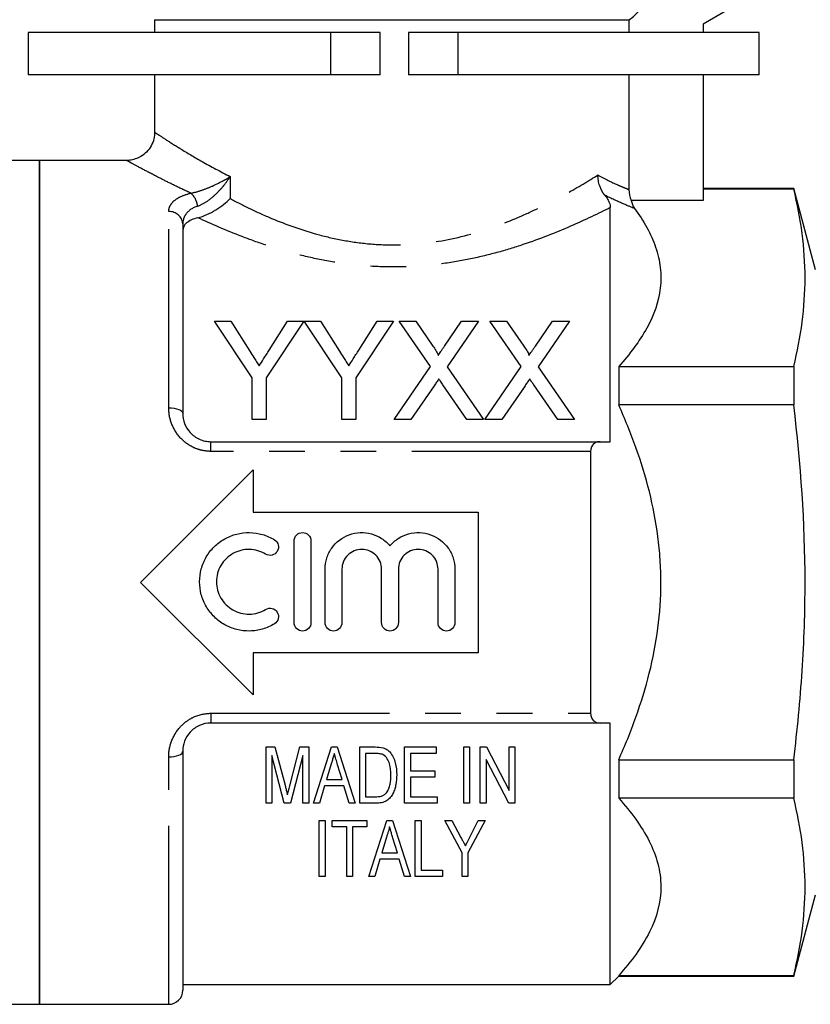
# Model space of a CAD drawing. Extents: x 163 to 244, y 89 to 257.
# Drawn here: x 188 to 216, y 185 to 220 of the extents above; entities that cross this region are included whole.
import ezdxf

# ---------------------------------------------------------------- set-up
doc = ezdxf.new("R2010")
doc.units = 0
doc.linetypes.add('PHANTOM', pattern=[12.7, 6.35, -1.27, 1.27, -1.27, 1.27, -1.27])
doc.layers.get('0').update_dxf_attribs({"linetype": 'CONTINUOUS'})

msp = doc.modelspace()

# ---------------------------------------------------------------- linework, layer by layer
at = {"color": 7, "linetype": 'CONTINUOUS'}
for p, q in [((214.109, 221.045), (212.109, 219.891)), ((192.609, 220.045), (192.609, 219.586)), ((192.609, 220.045), (209.476, 220.045)), ((209.476, 220.045), (209.476, 219.586)), ((212.109, 219.891), (212.109, 219.586)), ((188.109, 219.586), (188.109, 218.086)), ((198.874, 219.586), (188.109, 219.586)), ((200.632, 219.586), (198.874, 219.586)), ((200.632, 218.086), (200.632, 219.586)), ((201.632, 219.586), (201.632, 218.086)), ((203.396, 219.586), (201.632, 219.586)), ((214.109, 219.586), (203.396, 219.586)), ((214.109, 218.086), (214.109, 219.586)), ((198.874, 218.086), (188.109, 218.086)), ((192.609, 218.086), (192.609, 216.034)), ((200.632, 218.086), (198.874, 218.086)), ((203.396, 218.086), (201.632, 218.086)), ((214.109, 218.086), (203.396, 218.086)), ((209.476, 218.086), (209.476, 214.009)), ((212.109, 218.086), (212.109, 213.613)), ((188.509, 215.045), (187.509, 215.045)), ((191.628, 215.045), (188.509, 215.045)), ((188.509, 215.045), (188.509, 185.045)), ((188.509, 200.045), (188.509, 215.045)), ((215.335, 214.045), (212.109, 214.045)), ((215.335, 214.023), (212.109, 214.023)), ((216.109, 211.157), (215.335, 214.045)), ((215.335, 214.045), (215.335, 214.023)), ((212.109, 213.613), (209.558, 213.613)), ((208.809, 205.045), (208.809, 213.366)), ((193.609, 212.783), (193.609, 206.045)), ((196.078, 207.314), (194.732, 209.331)), ((194.732, 209.331), (195.316, 209.331)), ((195.316, 209.331), (195.995, 208.261)), ((197.918, 209.331), (196.572, 207.314)), ((196.682, 208.301), (197.334, 209.331)), ((197.334, 209.331), (197.918, 209.331)), ((199.264, 207.314), (197.928, 209.331)), ((197.928, 209.331), (198.502, 209.331)), ((198.502, 209.331), (199.181, 208.261)), ((201.104, 209.331), (199.758, 207.314)), ((199.868, 208.301), (200.52, 209.331)), ((200.52, 209.331), (201.104, 209.331)), ((202.413, 207.715), (201.299, 209.331)), ((201.299, 209.331), (201.894, 209.331)), ((201.894, 209.331), (202.505, 208.445)), ((202.915, 208.444), (203.523, 209.331)), ((204.126, 209.331), (203.012, 207.709)), ((203.523, 209.331), (204.126, 209.331)), ((205.644, 207.715), (204.53, 209.331)), ((204.53, 209.331), (205.125, 209.331)), ((205.125, 209.331), (205.735, 208.445)), ((206.146, 208.444), (206.754, 209.331)), ((207.357, 209.331), (206.243, 207.709)), ((206.754, 209.331), (207.357, 209.331)), ((201.12, 205.831), (202.413, 207.715)), ((203.012, 207.709), (204.306, 205.831)), ((204.351, 205.831), (205.644, 207.715)), ((206.243, 207.709), (207.537, 205.831)), ((209.109, 207.718), (209.109, 206.35)), ((209.109, 207.718), (215.335, 207.718)), ((215.335, 207.718), (215.335, 206.35)), ((196.078, 205.831), (196.078, 207.314)), ((196.572, 207.314), (196.572, 205.831)), ((199.264, 205.831), (199.264, 207.314)), ((199.758, 207.314), (199.758, 205.831)), ((202.55, 207.036), (201.722, 205.831)), ((203.711, 205.831), (202.859, 207.068)), ((205.781, 207.036), (204.953, 205.831)), ((206.941, 205.831), (206.089, 207.068)), ((215.335, 206.35), (209.109, 206.35)), ((196.572, 205.831), (196.078, 205.831)), ((199.758, 205.831), (199.264, 205.831)), ((201.722, 205.831), (201.12, 205.831)), ((204.306, 205.831), (203.711, 205.831)), ((204.953, 205.831), (204.351, 205.831)), ((207.537, 205.831), (206.941, 205.831)), ((194.609, 205.045), (208.446, 205.045)), ((208.109, 204.701), (208.109, 195.39)), ((192.109, 200.045), (196.109, 204.045)), ((196.109, 204.045), (196.109, 202.545)), ((196.109, 202.545), (204.109, 202.545)), ((204.109, 202.545), (204.109, 197.545)), ((197.568, 198.615), (197.568, 201.515)), ((198.168, 201.515), (198.168, 198.615)), ((198.668, 198.615), (198.668, 200.511)), ((199.268, 200.511), (199.268, 198.615)), ((200.677, 198.615), (200.677, 200.511)), ((201.277, 200.511), (201.277, 198.615)), ((202.685, 198.615), (202.685, 200.511)), ((203.285, 200.511), (203.285, 198.615)), ((188.509, 185.045), (188.509, 200.045)), ((196.109, 196.045), (192.109, 200.045)), ((196.109, 197.545), (196.109, 196.045)), ((204.109, 197.545), (196.109, 197.545)), ((208.446, 195.045), (194.609, 195.045)), ((208.809, 185.745), (208.809, 195.045)), ((193.609, 194.045), (193.609, 185.545)), ((196.574, 192.192), (196.574, 194.192)), ((196.574, 194.192), (196.888, 194.192)), ((196.888, 194.192), (197.256, 192.788)), ((197.412, 192.812), (197.777, 194.192)), ((197.777, 194.192), (198.087, 194.192)), ((198.087, 194.192), (198.087, 192.192)), ((198.253, 192.192), (198.9, 194.192)), ((198.9, 194.192), (199.094, 194.192)), ((199.094, 194.192), (199.742, 192.192)), ((199.907, 192.192), (199.907, 194.192)), ((199.907, 194.192), (200.452, 194.192)), ((200.45, 193.961), (200.112, 193.961)), ((200.112, 193.961), (200.112, 192.422)), ((201.497, 194.192), (202.625, 194.192)), ((201.497, 192.192), (201.497, 194.192)), ((202.625, 193.961), (201.702, 193.961)), ((201.702, 193.961), (201.702, 193.345)), ((202.625, 194.192), (202.625, 193.961)), ((203.6, 192.192), (203.6, 194.192)), ((203.6, 194.192), (203.805, 194.192)), ((203.805, 194.192), (203.805, 192.192)), ((204.189, 192.192), (204.189, 194.192)), ((204.189, 194.192), (204.408, 194.192)), ((204.408, 194.192), (205.215, 192.641)), ((205.215, 192.641), (205.215, 194.192)), ((205.215, 194.192), (205.42, 194.192)), ((205.42, 194.192), (205.42, 192.192)), ((197.216, 192.192), (196.779, 193.884)), ((196.779, 193.884), (196.779, 192.192)), ((197.882, 193.884), (197.441, 192.192)), ((197.882, 192.192), (197.882, 193.884)), ((198.886, 193.589), (198.723, 193.038)), ((199.271, 193.038), (199.115, 193.563)), ((205.201, 192.192), (204.394, 193.742)), ((204.394, 193.742), (204.394, 192.192)), ((209.109, 193.741), (209.109, 192.373)), ((209.109, 193.741), (215.335, 193.741)), ((215.335, 193.741), (215.335, 192.373)), ((201.702, 193.345), (202.574, 193.345)), ((202.574, 193.345), (202.574, 193.115)), ((198.723, 193.038), (199.271, 193.038)), ((202.574, 193.115), (201.702, 193.115)), ((201.702, 193.115), (201.702, 192.422)), ((198.654, 192.807), (198.471, 192.192)), ((199.34, 192.807), (198.654, 192.807)), ((199.523, 192.192), (199.34, 192.807)), ((196.779, 192.192), (196.574, 192.192)), ((197.441, 192.192), (197.216, 192.192)), ((198.087, 192.192), (197.882, 192.192)), ((198.471, 192.192), (198.253, 192.192)), ((199.742, 192.192), (199.523, 192.192)), ((200.478, 192.192), (199.907, 192.192)), ((200.112, 192.422), (200.456, 192.422)), ((202.651, 192.192), (201.497, 192.192)), ((201.702, 192.422), (202.651, 192.422)), ((202.651, 192.422), (202.651, 192.192)), ((203.805, 192.192), (203.6, 192.192)), ((204.394, 192.192), (204.189, 192.192)), ((205.42, 192.192), (205.201, 192.192)), ((215.335, 192.373), (209.109, 192.373)), ((198.464, 189.585), (198.464, 191.585)), ((198.464, 191.585), (198.669, 191.585)), ((198.669, 191.585), (198.669, 189.585)), ((198.926, 191.585), (200.157, 191.585)), ((198.926, 191.354), (198.926, 191.585)), ((200.157, 191.585), (200.157, 191.354)), ((200.22, 189.585), (200.868, 191.585)), ((200.868, 191.585), (201.061, 191.585)), ((201.061, 191.585), (201.709, 189.585)), ((201.875, 189.585), (201.875, 191.585)), ((201.875, 191.585), (202.08, 191.585)), ((202.08, 191.585), (202.08, 189.816)), ((203.541, 190.432), (202.926, 191.585)), ((202.926, 191.585), (203.173, 191.585)), ((203.173, 191.585), (203.5, 190.971)), ((204.362, 191.585), (203.746, 190.432)), ((203.817, 190.991), (204.115, 191.585)), ((204.115, 191.585), (204.362, 191.585)), ((199.439, 191.354), (198.926, 191.354)), ((199.439, 189.585), (199.439, 191.354)), ((200.157, 191.354), (199.644, 191.354)), ((199.644, 191.354), (199.644, 189.585)), ((200.854, 190.982), (200.69, 190.431)), ((201.239, 190.431), (201.083, 190.956)), ((200.69, 190.431), (201.239, 190.431)), ((203.541, 189.585), (203.541, 190.432)), ((203.746, 190.432), (203.746, 189.585)), ((200.621, 190.2), (200.439, 189.585)), ((201.307, 190.2), (200.621, 190.2)), ((201.49, 189.585), (201.307, 190.2)), ((202.08, 189.816), (202.849, 189.816)), ((202.849, 189.816), (202.849, 189.585)), ((198.669, 189.585), (198.464, 189.585)), ((199.644, 189.585), (199.439, 189.585)), ((200.439, 189.585), (200.22, 189.585)), ((201.709, 189.585), (201.49, 189.585)), ((202.849, 189.585), (201.875, 189.585)), ((203.746, 189.585), (203.541, 189.585)), ((215.335, 186.045), (216.109, 188.934)), ((208.809, 185.745), (209.109, 186.045)), ((209.109, 186.068), (209.109, 186.045)), ((209.109, 186.068), (215.335, 186.068)), ((209.109, 186.045), (215.335, 186.045)), ((215.335, 186.068), (215.335, 186.045)), ((193.609, 185.745), (208.809, 185.745)), ((187.509, 185.045), (188.509, 185.045)), ((188.509, 185.045), (193.109, 185.045))]:
    msp.add_line(p, q, dxfattribs=at)
at = {"color": 8, "linetype": 'PHANTOM'}
for p, q in [((198.874, 218.086), (198.874, 219.586)), ((203.396, 218.086), (203.396, 219.586)), ((195.294, 214.468), (195.294, 213.687)), ((193.109, 206.252), (193.109, 213.222)), ((194.609, 204.701), (194.609, 205.045)), ((208.109, 204.701), (194.609, 204.701)), ((194.609, 195.39), (208.109, 195.39)), ((194.609, 195.39), (194.609, 195.045)), ((193.109, 185.045), (193.109, 193.839))]:
    msp.add_line(p, q, dxfattribs=at)
at = {"color": 8, "linetype": 'PHANTOM', "flags": 128}
for points in [[(193.109, 206.252), (193.207, 206.248), (193.301, 206.237), (193.387, 206.218), (193.463, 206.192), (193.525, 206.16), (193.571, 206.125), (193.6, 206.086), (193.609, 206.045)], [(193.109, 193.839), (193.207, 193.843), (193.301, 193.854), (193.387, 193.873), (193.463, 193.899), (193.525, 193.931), (193.571, 193.966), (193.6, 194.005), (193.609, 194.045)]]:
    msp.add_lwpolyline(points, dxfattribs=at)
at = {"color": 8, "linetype": 'PHANTOM'}
for centre, radius, start, end in [((193.414, 213.338), 0.727, 6.2657, 48.0373), ((193.138, 212.751), 0.473, 3.9417, 93.462)]:
    msp.add_arc(centre, radius, start, end, dxfattribs=at)
at = {"color": 7, "linetype": 'CONTINUOUS'}
msp.add_arc((193.109, 185.545), 0.5, 270, 0, dxfattribs=at)
for points, knots in [([(209.476, 220.045), (209.627, 220.132), (209.759, 220.26), (209.936, 220.561), (209.983, 220.736), (209.983, 220.912)], [0, 0, 0, 0, 0.5, 0.5, 1, 1, 1, 1]), ([(192.603, 216.033), (192.604, 216.001), (192.609, 215.881), (192.549, 215.675), (192.421, 215.437), (192.236, 215.251), (192.03, 215.127), (191.828, 215.065), (191.695, 215.041), (191.632, 215.045), (191.631, 215.045)], [0, 0, 0, 0, 0.062109, 0.234231, 0.410452, 0.586383, 0.739652, 0.876183, 0.997856, 1, 1, 1, 1]), ([(208.615, 213.806), (208.537, 213.904), (208.476, 214.015), (208.413, 214.201), (208.397, 214.264), (208.376, 214.393), (208.37, 214.46), (208.369, 214.526)], [0, 0, 0, 0, 0.5, 0.5, 0.75, 0.75, 1, 1, 1, 1]), ([(194.147, 213.007), (194.355, 213.057), (194.579, 213.16), (194.979, 213.405), (195.156, 213.547), (195.294, 213.687)], [0, 0, 0, 0, 0.5, 0.5, 1, 1, 1, 1]), ([(208.615, 213.806), (208.657, 213.754), (208.69, 213.706), (208.741, 213.619), (208.759, 213.581), (208.8, 213.474), (208.809, 213.417), (208.809, 213.366)], [0, 0, 0, 0, 0.25, 0.25, 0.5, 0.5, 1, 1, 1, 1]), ([(209.671, 213.337), (210, 212.889), (210.26, 212.43), (210.503, 211.719), (210.56, 211.478), (210.616, 210.991), (210.616, 210.749), (210.533, 210.029), (210.367, 209.555), (209.981, 208.851), (209.83, 208.619), (209.494, 208.164), (209.309, 207.94), (209.109, 207.718)], [0, 0, 0, 0, 0.25, 0.25, 0.375, 0.375, 0.5, 0.5, 0.75, 0.75, 0.875, 0.875, 1, 1, 1, 1]), ([(194.147, 213.007), (193.975, 212.965), (193.838, 212.9), (193.655, 212.743), (193.609, 212.651), (193.609, 212.555)], [0, 0, 0, 0, 0.5, 0.5, 1, 1, 1, 1]), ([(195.995, 208.261), (196.042, 208.187), (196.09, 208.112), (196.138, 208.036), (196.169, 207.987), (196.2, 207.938), (196.232, 207.889), (196.263, 207.84), (196.294, 207.79), (196.326, 207.74)], [0, 0, 0, 0, 0.0003085934, 0.0003085934, 0.0003085934, 0.0005087745, 0.0005087745, 0.0005087745, 0.0007089796, 0.0007089796, 0.0007089796, 0.0007089796]), ([(196.326, 207.74), (196.378, 207.823), (196.43, 207.904), (196.482, 207.986), (196.515, 208.039), (196.549, 208.092), (196.582, 208.144), (196.616, 208.197), (196.649, 208.249), (196.682, 208.301)], [0, 0, 0, 0, 0.0003322314, 0.0003322314, 0.0003322314, 0.0005480951, 0.0005480951, 0.0005480951, 0.0007639944, 0.0007639944, 0.0007639944, 0.0007639944]), ([(199.181, 208.261), (199.228, 208.187), (199.276, 208.112), (199.324, 208.036), (199.355, 207.987), (199.386, 207.938), (199.418, 207.889), (199.449, 207.84), (199.48, 207.79), (199.512, 207.74)], [0, 0, 0, 0, 0.0003085934, 0.0003085934, 0.0003085934, 0.0005087745, 0.0005087745, 0.0005087745, 0.0007089796, 0.0007089796, 0.0007089796, 0.0007089796]), ([(199.512, 207.74), (199.564, 207.823), (199.616, 207.904), (199.668, 207.986), (199.701, 208.039), (199.735, 208.092), (199.768, 208.144), (199.802, 208.197), (199.835, 208.249), (199.868, 208.301)], [0, 0, 0, 0, 0.0003322314, 0.0003322314, 0.0003322314, 0.0005480951, 0.0005480951, 0.0005480951, 0.0007639944, 0.0007639944, 0.0007639944, 0.0007639944]), ([(202.505, 208.445), (202.541, 208.392), (202.577, 208.339), (202.627, 208.256), (202.643, 208.229), (202.672, 208.172), (202.686, 208.143), (202.686, 208.111)], [0, 0, 0, 0, 0.5, 0.5, 0.75, 0.75, 1, 1, 1, 1]), ([(202.686, 208.111), (202.719, 208.16), (202.753, 208.208), (202.785, 208.256), (202.807, 208.288), (202.829, 208.319), (202.85, 208.35), (202.872, 208.382), (202.893, 208.413), (202.915, 208.444)], [0, 0, 0, 0, 0.0002019656, 0.0002019656, 0.0002019656, 0.0003345158, 0.0003345158, 0.0003345158, 0.0004670727, 0.0004670727, 0.0004670727, 0.0004670727]), ([(205.735, 208.445), (205.771, 208.392), (205.808, 208.339), (205.858, 208.256), (205.874, 208.229), (205.903, 208.172), (205.917, 208.143), (205.917, 208.111)], [0, 0, 0, 0, 0.5, 0.5, 0.75, 0.75, 1, 1, 1, 1]), ([(205.917, 208.111), (205.95, 208.16), (205.983, 208.208), (206.016, 208.256), (206.038, 208.288), (206.059, 208.319), (206.081, 208.35), (206.102, 208.382), (206.124, 208.413), (206.146, 208.444)], [0, 0, 0, 0, 0.0002019656, 0.0002019656, 0.0002019656, 0.0003345158, 0.0003345158, 0.0003345158, 0.0004670727, 0.0004670727, 0.0004670727, 0.0004670727]), ([(202.715, 207.276), (202.688, 207.236), (202.66, 207.197), (202.632, 207.157), (202.618, 207.137), (202.605, 207.116), (202.591, 207.096), (202.578, 207.076), (202.564, 207.056), (202.55, 207.036)], [0, 0, 0, 0, 0.0001612253, 0.0001612253, 0.0001612253, 0.0002418436, 0.0002418436, 0.0002418436, 0.0003224633, 0.0003224633, 0.0003224633, 0.0003224633]), ([(202.859, 207.068), (202.847, 207.085), (202.835, 207.103), (202.822, 207.12), (202.804, 207.146), (202.786, 207.172), (202.769, 207.198), (202.751, 207.224), (202.733, 207.25), (202.715, 207.276)], [0, 0, 0, 0, 0.0000699748, 0.0000699748, 0.0000699748, 0.0001749417, 0.0001749417, 0.0001749417, 0.0002799139, 0.0002799139, 0.0002799139, 0.0002799139]), ([(205.946, 207.276), (205.918, 207.236), (205.891, 207.197), (205.863, 207.157), (205.849, 207.137), (205.836, 207.116), (205.822, 207.096), (205.808, 207.076), (205.795, 207.056), (205.781, 207.036)], [0, 0, 0, 0, 0.0001612253, 0.0001612253, 0.0001612253, 0.0002418436, 0.0002418436, 0.0002418436, 0.0003224633, 0.0003224633, 0.0003224633, 0.0003224633]), ([(206.089, 207.068), (206.077, 207.085), (206.065, 207.103), (206.053, 207.12), (206.035, 207.146), (206.017, 207.172), (205.999, 207.198), (205.981, 207.224), (205.964, 207.25), (205.946, 207.276)], [0, 0, 0, 0, 0.0000699748, 0.0000699748, 0.0000699748, 0.0001749417, 0.0001749417, 0.0001749417, 0.0002799139, 0.0002799139, 0.0002799139, 0.0002799139]), ([(209.109, 193.741), (209.331, 194.233), (209.537, 194.735), (209.905, 195.765), (210.067, 196.289), (210.462, 197.869), (210.609, 198.942), (210.61, 200.313), (210.601, 200.589), (210.565, 201.134), (210.538, 201.405), (210.434, 202.213), (210.331, 202.745), (210.068, 203.798), (209.908, 204.319), (209.539, 205.351), (209.332, 205.856), (209.109, 206.35)], [0, 0, 0, 0, 0.125, 0.125, 0.25, 0.25, 0.5, 0.5, 0.5625, 0.5625, 0.625, 0.625, 0.75, 0.75, 0.875, 0.875, 1, 1, 1, 1]), ([(215.335, 193.741), (215.462, 194.792), (215.564, 195.848), (215.702, 197.954), (215.738, 199.006), (215.737, 202.159), (215.588, 204.256), (215.335, 206.35)], [0, 0, 0, 0, 0.25, 0.25, 0.5, 0.5, 1, 1, 1, 1]), ([(193.609, 206.045), (193.609, 205.927), (193.63, 205.808), (193.717, 205.578), (193.784, 205.466), (193.961, 205.273), (194.073, 205.19), (194.262, 205.105), (194.33, 205.083), (194.468, 205.053), (194.538, 205.045), (194.609, 205.045)], [0, 0, 0, 0, 0.25, 0.25, 0.5, 0.5, 0.75, 0.75, 0.875, 0.875, 1, 1, 1, 1]), ([(208.446, 205.045), (208.405, 205.045), (208.364, 205.04), (208.288, 205.014), (208.251, 204.995), (208.156, 204.911), (208.109, 204.818), (208.109, 204.701)], [0, 0, 0, 0, 0.25, 0.25, 0.5, 0.5, 1, 1, 1, 1]), ([(196.868, 198.571), (196.735, 198.49), (196.594, 198.428), (196.298, 198.342), (196.143, 198.318), (195.835, 198.312), (195.678, 198.33), (195.38, 198.406), (195.235, 198.463), (194.965, 198.615), (194.842, 198.707), (194.62, 198.925), (194.525, 199.047), (194.369, 199.313), (194.308, 199.458), (194.228, 199.754), (194.207, 199.91), (194.207, 200.219), (194.227, 200.373), (194.308, 200.672), (194.368, 200.814), (194.524, 201.082), (194.62, 201.204), (194.839, 201.42), (194.965, 201.515), (195.232, 201.665), (195.378, 201.724), (195.677, 201.799), (195.831, 201.817), (196.142, 201.812), (196.294, 201.789), (196.591, 201.703), (196.735, 201.64), (196.868, 201.559)], [0, 0, 0, 0, 0.0625, 0.0625, 0.125, 0.125, 0.1875, 0.1875, 0.25, 0.25, 0.3125, 0.3125, 0.375, 0.375, 0.4375, 0.4375, 0.5, 0.5, 0.5625, 0.5625, 0.625, 0.625, 0.6875, 0.6875, 0.75, 0.75, 0.8125, 0.8125, 0.875, 0.875, 0.9375, 0.9375, 1, 1, 1, 1]), ([(197.568, 201.515), (197.568, 201.594), (197.6, 201.671), (197.711, 201.782), (197.789, 201.815), (197.946, 201.815), (198.024, 201.783), (198.136, 201.671), (198.168, 201.594), (198.168, 201.515)], [0, 0, 0, 0, 0.25, 0.25, 0.5, 0.5, 0.75, 0.75, 1, 1, 1, 1]), ([(198.668, 200.511), (198.668, 200.645), (198.688, 200.776), (198.769, 201.031), (198.828, 201.151), (199.058, 201.478), (199.279, 201.647), (199.653, 201.782), (199.787, 201.809), (200.052, 201.819), (200.187, 201.804), (200.443, 201.734), (200.567, 201.679), (200.79, 201.535), (200.891, 201.446), (200.977, 201.343)], [0, 0, 0, 0, 0.125, 0.125, 0.25, 0.25, 0.5, 0.5, 0.625, 0.625, 0.75, 0.75, 0.875, 0.875, 1, 1, 1, 1]), ([(200.977, 201.343), (201.062, 201.446), (201.161, 201.534), (201.386, 201.679), (201.508, 201.734), (201.894, 201.839), (202.174, 201.828), (202.673, 201.648), (202.896, 201.477), (203.124, 201.153), (203.185, 201.031), (203.265, 200.778), (203.285, 200.645), (203.285, 200.511)], [0, 0, 0, 0, 0.125, 0.125, 0.25, 0.25, 0.5, 0.5, 0.75, 0.75, 0.875, 0.875, 1, 1, 1, 1]), ([(196.868, 201.559), (196.936, 201.518), (196.985, 201.45), (197.022, 201.298), (197.009, 201.214), (196.928, 201.08), (196.86, 201.03), (196.706, 200.993), (196.623, 201.005), (196.556, 201.047)], [0, 0, 0, 0, 0.25, 0.25, 0.5, 0.5, 0.75, 0.75, 1, 1, 1, 1]), ([(196.556, 201.047), (196.468, 201.1), (196.376, 201.141), (196.181, 201.198), (196.079, 201.213), (195.776, 201.218), (195.571, 201.167), (195.216, 200.968), (195.067, 200.821), (194.862, 200.472), (194.807, 200.268), (194.807, 199.863), (194.861, 199.661), (195.066, 199.309), (195.217, 199.162), (195.481, 199.013), (195.577, 198.975), (195.773, 198.925), (195.874, 198.913), (196.079, 198.917), (196.179, 198.932), (196.374, 198.988), (196.468, 199.03), (196.556, 199.083)], [0, 0, 0, 0, 0.0625, 0.0625, 0.125, 0.125, 0.25, 0.25, 0.375, 0.375, 0.5, 0.5, 0.625, 0.625, 0.75, 0.75, 0.8125, 0.8125, 0.875, 0.875, 0.9375, 0.9375, 1, 1, 1, 1]), ([(200.677, 200.511), (200.677, 200.604), (200.658, 200.695), (200.588, 200.866), (200.536, 200.944), (200.341, 201.139), (200.157, 201.215), (199.881, 201.215), (199.789, 201.197), (199.618, 201.126), (199.54, 201.075), (199.343, 200.878), (199.268, 200.697), (199.268, 200.511)], [0, 0, 0, 0, 0.125, 0.125, 0.25, 0.25, 0.5, 0.5, 0.625, 0.625, 0.75, 0.75, 1, 1, 1, 1]), ([(202.685, 200.511), (202.685, 200.604), (202.667, 200.695), (202.596, 200.866), (202.544, 200.944), (202.349, 201.139), (202.165, 201.215), (201.89, 201.215), (201.797, 201.197), (201.627, 201.126), (201.549, 201.075), (201.352, 200.878), (201.277, 200.697), (201.277, 200.511)], [0, 0, 0, 0, 0.125, 0.125, 0.25, 0.25, 0.5, 0.5, 0.625, 0.625, 0.75, 0.75, 1, 1, 1, 1]), ([(196.556, 199.083), (196.623, 199.124), (196.707, 199.137), (196.859, 199.1), (196.927, 199.05), (197.009, 198.916), (197.022, 198.833), (196.985, 198.679), (196.936, 198.612), (196.868, 198.571)], [0, 0, 0, 0, 0.25, 0.25, 0.5, 0.5, 0.75, 0.75, 1, 1, 1, 1]), ([(198.168, 198.615), (198.168, 198.536), (198.136, 198.459), (198.025, 198.348), (197.947, 198.315), (197.79, 198.315), (197.712, 198.347), (197.6, 198.459), (197.568, 198.536), (197.568, 198.615)], [0, 0, 0, 0, 0.25, 0.25, 0.5, 0.5, 0.75, 0.75, 1, 1, 1, 1]), ([(199.268, 198.615), (199.268, 198.536), (199.236, 198.459), (199.125, 198.348), (199.047, 198.315), (198.89, 198.315), (198.812, 198.347), (198.7, 198.459), (198.668, 198.536), (198.668, 198.615)], [0, 0, 0, 0, 0.25, 0.25, 0.5, 0.5, 0.75, 0.75, 1, 1, 1, 1]), ([(201.277, 198.615), (201.277, 198.536), (201.244, 198.459), (201.134, 198.348), (201.055, 198.315), (200.899, 198.315), (200.82, 198.347), (200.709, 198.459), (200.677, 198.536), (200.677, 198.615)], [0, 0, 0, 0, 0.25, 0.25, 0.5, 0.5, 0.75, 0.75, 1, 1, 1, 1]), ([(203.285, 198.615), (203.285, 198.536), (203.253, 198.459), (203.143, 198.348), (203.064, 198.315), (202.907, 198.315), (202.829, 198.347), (202.717, 198.459), (202.685, 198.536), (202.685, 198.615)], [0, 0, 0, 0, 0.25, 0.25, 0.5, 0.5, 0.75, 0.75, 1, 1, 1, 1]), ([(208.109, 195.39), (208.109, 195.273), (208.156, 195.179), (208.251, 195.096), (208.288, 195.076), (208.364, 195.051), (208.405, 195.045), (208.446, 195.045)], [0, 0, 0, 0, 0.5, 0.5, 0.75, 0.75, 1, 1, 1, 1]), ([(194.609, 195.045), (194.466, 195.045), (194.325, 195.014), (194.135, 194.928), (194.074, 194.893), (193.966, 194.814), (193.916, 194.769), (193.782, 194.623), (193.717, 194.513), (193.63, 194.281), (193.609, 194.164), (193.609, 194.045)], [0, 0, 0, 0, 0.25, 0.25, 0.375, 0.375, 0.5, 0.5, 0.75, 0.75, 1, 1, 1, 1]), ([(198.997, 193.961), (198.988, 193.93), (198.979, 193.898), (198.969, 193.867), (198.955, 193.821), (198.942, 193.774), (198.928, 193.728), (198.914, 193.681), (198.9, 193.635), (198.886, 193.589)], [0, 0, 0, 0, 0.0001071541, 0.0001071541, 0.0001071541, 0.0002679036, 0.0002679036, 0.0002679036, 0.0004286709, 0.0004286709, 0.0004286709, 0.0004286709]), ([(199.115, 193.563), (199.096, 193.628), (199.076, 193.694), (199.056, 193.761), (199.046, 193.794), (199.037, 193.827), (199.027, 193.861), (199.016, 193.894), (199.007, 193.927), (198.997, 193.961)], [0, 0, 0, 0, 0.0002293958, 0.0002293958, 0.0002293958, 0.000344114, 0.000344114, 0.000344114, 0.0004588373, 0.0004588373, 0.0004588373, 0.0004588373]), ([(200.726, 193.92), (200.705, 193.929), (200.682, 193.937), (200.66, 193.942), (200.637, 193.947), (200.614, 193.951), (200.59, 193.954), (200.567, 193.957), (200.544, 193.958), (200.521, 193.959), (200.497, 193.96), (200.474, 193.96), (200.45, 193.961)], [0, 0, 0, 0, 0.000070558, 0.000070558, 0.000070558, 0.0001408474, 0.0001408474, 0.0001408474, 0.0002108183, 0.0002108183, 0.0002108183, 0.0002811091, 0.0002811091, 0.0002811091, 0.0002811091]), ([(201.01, 193.207), (201.009, 193.337), (201.001, 193.469), (200.946, 193.659), (200.917, 193.72), (200.841, 193.834), (200.791, 193.886), (200.726, 193.92)], [0, 0, 0, 0, 0.5, 0.5, 0.75, 0.75, 1, 1, 1, 1]), ([(200.734, 194.163), (200.778, 194.148), (200.822, 194.131), (200.9, 194.082), (200.934, 194.051), (200.966, 194.02)], [0, 0, 0, 0, 0.5, 0.5, 1, 1, 1, 1]), ([(200.966, 194.02), (201.07, 193.906), (201.13, 193.77), (201.202, 193.489), (201.212, 193.344), (201.215, 193.202)], [0, 0, 0, 0, 0.5, 0.5, 1, 1, 1, 1]), ([(201.215, 193.202), (201.213, 193.088), (201.207, 192.974), (201.176, 192.808), (201.163, 192.754), (201.129, 192.645), (201.109, 192.592), (201.057, 192.49), (201.026, 192.441), (200.952, 192.35), (200.906, 192.31), (200.799, 192.246), (200.738, 192.224), (200.61, 192.197), (200.544, 192.193), (200.478, 192.192)], [0, 0, 0, 0, 0.25, 0.25, 0.375, 0.375, 0.5, 0.5, 0.625, 0.625, 0.75, 0.75, 0.875, 0.875, 1, 1, 1, 1]), ([(200.85, 192.564), (200.884, 192.611), (200.912, 192.66), (200.953, 192.763), (200.969, 192.817), (201.002, 192.981), (201.008, 193.094), (201.01, 193.207)], [0, 0, 0, 0, 0.25, 0.25, 0.5, 0.5, 1, 1, 1, 1]), ([(197.256, 192.788), (197.267, 192.746), (197.278, 192.703), (197.289, 192.661), (197.296, 192.633), (197.303, 192.605), (197.31, 192.578), (197.317, 192.55), (197.323, 192.522), (197.33, 192.494)], [0, 0, 0, 0, 0.0001514585, 0.0001514585, 0.0001514585, 0.000251324, 0.000251324, 0.000251324, 0.0003512065, 0.0003512065, 0.0003512065, 0.0003512065]), ([(197.33, 192.494), (197.341, 192.54), (197.353, 192.586), (197.364, 192.631), (197.372, 192.661), (197.38, 192.691), (197.388, 192.721), (197.396, 192.752), (197.404, 192.782), (197.412, 192.812)], [0, 0, 0, 0, 0.0001639957, 0.0001639957, 0.0001639957, 0.0002719792, 0.0002719792, 0.0002719792, 0.0003799681, 0.0003799681, 0.0003799681, 0.0003799681]), ([(200.456, 192.422), (200.53, 192.424), (200.606, 192.427), (200.71, 192.459), (200.743, 192.475), (200.802, 192.514), (200.827, 192.538), (200.85, 192.564)], [0, 0, 0, 0, 0.5, 0.5, 0.75, 0.75, 1, 1, 1, 1]), ([(209.109, 192.373), (209.555, 191.877), (209.928, 191.371), (210.324, 190.588), (210.428, 190.322), (210.571, 189.781), (210.608, 189.504), (210.611, 188.686), (210.468, 188.148), (210.072, 187.351), (209.91, 187.087), (209.542, 186.571), (209.334, 186.318), (209.109, 186.068)], [0, 0, 0, 0, 0.25, 0.25, 0.375, 0.375, 0.5, 0.5, 0.75, 0.75, 0.875, 0.875, 1, 1, 1, 1]), ([(200.964, 191.354), (200.95, 191.304), (200.935, 191.255), (200.92, 191.205), (200.909, 191.168), (200.898, 191.13), (200.887, 191.093), (200.876, 191.056), (200.865, 191.019), (200.854, 190.982)], [0, 0, 0, 0, 0.0001941412, 0.0001941412, 0.0001941412, 0.0003408211, 0.0003408211, 0.0003408211, 0.0004875151, 0.0004875151, 0.0004875151, 0.0004875151]), ([(201.083, 190.956), (201.067, 191.008), (201.052, 191.061), (201.036, 191.113), (201.024, 191.153), (201.012, 191.193), (201, 191.233), (200.988, 191.273), (200.976, 191.314), (200.964, 191.354)], [0, 0, 0, 0, 0.0002077208, 0.0002077208, 0.0002077208, 0.0003648844, 0.0003648844, 0.0003648844, 0.0005220613, 0.0005220613, 0.0005220613, 0.0005220613]), ([(203.5, 190.971), (203.522, 190.931), (203.543, 190.892), (203.564, 190.852), (203.58, 190.823), (203.596, 190.793), (203.611, 190.764), (203.627, 190.735), (203.643, 190.705), (203.658, 190.676)], [0, 0, 0, 0, 0.0001674128, 0.0001674128, 0.0001674128, 0.0002923915, 0.0002923915, 0.0002923915, 0.0004173785, 0.0004173785, 0.0004173785, 0.0004173785]), ([(203.658, 190.676), (203.679, 190.718), (203.7, 190.759), (203.721, 190.801), (203.737, 190.833), (203.753, 190.864), (203.769, 190.896), (203.785, 190.928), (203.801, 190.959), (203.817, 190.991)], [0, 0, 0, 0, 0.000176489, 0.000176489, 0.000176489, 0.0003091128, 0.0003091128, 0.0003091128, 0.0004417456, 0.0004417456, 0.0004417456, 0.0004417456])]:
    msp.add_open_spline(points, degree=3, knots=knots, dxfattribs=at)
at = {"color": 8, "linetype": 'PHANTOM'}
for points, knots in [([(192.627, 216.034), (192.621, 216.038), (192.602, 216.051), (192.684, 215.996), (192.897, 215.855), (193.255, 215.626), (193.711, 215.345), (194.273, 215.005), (194.95, 214.648), (195.294, 214.468)], [0, 0, 0, 0, 0.040579, 0.136697, 0.329688, 0.529601, 0.565688, 0.779625, 1, 1, 1, 1]), ([(193.9, 213.879), (193.802, 213.924), (193.515, 214.057), (193.082, 214.268), (192.56, 214.532), (192.084, 214.784), (191.794, 214.943), (191.662, 215.016), (191.601, 215.05), (191.622, 215.038), (191.628, 215.035)], [0, 0, 0, 0, 0.071036, 0.208304, 0.346868, 0.547256, 0.753052, 0.842442, 0.953178, 1, 1, 1, 1]), ([(193.9, 213.879), (194.025, 213.902), (194.158, 213.94), (194.417, 214.029), (194.543, 214.08), (194.9, 214.239), (195.113, 214.354), (195.294, 214.468)], [0, 0, 0, 0, 0.25, 0.25, 0.5, 0.5, 1, 1, 1, 1]), ([(194.136, 213.418), (194.254, 213.457), (194.372, 213.522), (194.598, 213.677), (194.705, 213.767), (194.9, 213.956), (194.989, 214.055), (195.154, 214.26), (195.228, 214.365), (195.294, 214.468)], [0, 0, 0, 0, 0.25, 0.25, 0.5, 0.5, 0.75, 0.75, 1, 1, 1, 1]), ([(195.294, 213.687), (195.518, 213.567), (195.753, 213.447), (196.245, 213.211), (196.503, 213.094), (197.3, 212.76), (197.866, 212.557), (198.779, 212.314), (199.091, 212.244), (199.721, 212.134), (200.041, 212.093), (200.689, 212.043), (201.021, 212.034), (201.683, 212.05), (202.014, 212.076), (202.982, 212.199), (203.598, 212.341), (204.784, 212.706), (205.33, 212.923), (206.091, 213.266), (206.335, 213.383), (206.806, 213.622), (207.031, 213.742), (207.666, 214.095), (208.042, 214.321), (208.369, 214.526)], [0, 0, 0, 0, 0.0625, 0.0625, 0.125, 0.125, 0.25, 0.25, 0.3125, 0.3125, 0.375, 0.375, 0.4375, 0.4375, 0.5, 0.5, 0.625, 0.625, 0.75, 0.75, 0.8125, 0.8125, 0.875, 0.875, 1, 1, 1, 1]), ([(208.369, 214.526), (208.636, 214.378), (208.865, 214.267), (209.145, 214.142), (209.228, 214.107), (209.37, 214.049), (209.429, 214.026), (209.476, 214.009)], [0, 0, 0, 0, 0.5, 0.5, 0.75, 0.75, 1, 1, 1, 1]), ([(193.109, 213.222), (193.109, 213.294), (193.125, 213.363), (193.191, 213.494), (193.241, 213.557), (193.373, 213.67), (193.457, 213.721), (193.657, 213.811), (193.771, 213.849), (193.9, 213.879)], [0, 0, 0, 0, 0.25, 0.25, 0.5, 0.5, 0.75, 0.75, 1, 1, 1, 1]), ([(209.671, 213.337), (209.563, 213.378), (209.417, 213.436), (209.062, 213.59), (208.852, 213.686), (208.615, 213.806)], [0, 0, 0, 0, 0.5, 0.5, 1, 1, 1, 1]), ([(194.136, 213.418), (193.957, 213.357), (193.822, 213.264), (193.693, 213.099), (193.661, 213.039), (193.619, 212.915), (193.609, 212.85), (193.609, 212.783)], [0, 0, 0, 0, 0.5, 0.5, 0.75, 0.75, 1, 1, 1, 1]), ([(208.809, 213.366), (208.391, 213.155), (207.919, 212.928), (206.871, 212.474), (206.309, 212.252), (205.405, 211.949), (205.094, 211.854), (204.449, 211.678), (204.117, 211.598), (203.445, 211.461), (203.103, 211.404), (202.408, 211.316), (202.052, 211.285), (201.337, 211.252), (200.976, 211.251), (200.266, 211.278), (199.915, 211.306), (199.221, 211.388), (198.878, 211.443), (198.199, 211.576), (197.865, 211.654), (197.22, 211.826), (196.907, 211.92), (196.298, 212.12), (196.001, 212.227), (195.144, 212.555), (194.622, 212.784), (194.147, 213.007)], [0, 0, 0, 0, 0.125, 0.125, 0.25, 0.25, 0.3125, 0.3125, 0.375, 0.375, 0.4375, 0.4375, 0.5, 0.5, 0.5625, 0.5625, 0.625, 0.625, 0.6875, 0.6875, 0.75, 0.75, 0.8125, 0.8125, 0.875, 0.875, 1, 1, 1, 1]), ([(194.609, 204.701), (194.505, 204.701), (194.402, 204.712), (194.2, 204.756), (194.1, 204.789), (193.82, 204.916), (193.653, 205.04), (193.384, 205.335), (193.28, 205.508), (193.143, 205.871), (193.109, 206.062), (193.109, 206.252)], [0, 0, 0, 0, 0.125, 0.125, 0.25, 0.25, 0.5, 0.5, 0.75, 0.75, 1, 1, 1, 1]), ([(193.109, 193.839), (193.109, 194.029), (193.142, 194.217), (193.28, 194.583), (193.382, 194.753), (193.585, 194.976), (193.659, 195.044), (193.822, 195.164), (193.912, 195.217), (194.193, 195.344), (194.399, 195.39), (194.609, 195.39)], [0, 0, 0, 0, 0.25, 0.25, 0.5, 0.5, 0.625, 0.625, 0.75, 0.75, 1, 1, 1, 1])]:
    msp.add_open_spline(points, degree=3, knots=knots, dxfattribs=at)
at = {"color": 7, "linetype": 'CONTINUOUS'}
for points in [[(209.476, 214.009), (209.476, 213.872), (209.504, 213.739), (209.558, 213.613)], [(215.335, 207.718), (215.589, 208.769), (215.886, 210.871), (215.589, 212.972), (215.335, 214.023)], [(209.558, 213.613), (209.574, 213.519), (209.606, 213.426), (209.671, 213.337)], [(208.446, 205.045), (208.568, 205.045), (208.689, 205.045), (208.809, 205.045)], [(208.809, 195.045), (208.689, 195.045), (208.568, 195.045), (208.446, 195.045)], [(200.452, 194.192), (200.547, 194.191), (200.642, 194.186), (200.734, 194.163)], [(215.335, 186.068), (215.589, 187.119), (215.886, 189.22), (215.589, 191.322), (215.335, 192.373)]]:
    msp.add_open_spline(points, degree=3, dxfattribs=at)

doc.saveas('drawing.dxf')
